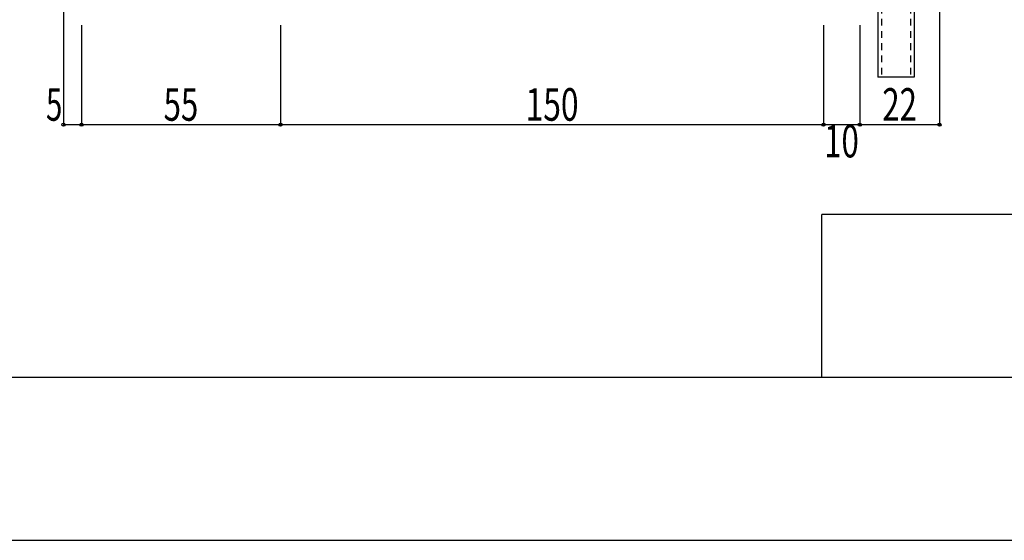
# Model space of a CAD drawing. Extents: x -210 to 210, y -148 to 148.
# Drawn here: x 71 to 162, y -148 to -101 of the extents above; entities that cross this region are included whole.
import ezdxf
from ezdxf.enums import TextEntityAlignment as Align

# ---------------------------------------------------------------- set-up
doc = ezdxf.new("R2010")
doc.units = 0
doc.header["$LTSCALE"] = 10
doc.header["$MEASUREMENT"] = 0
doc.header["$PDMODE"] = 32
doc.header["$PDSIZE"] = 0.3
doc.linetypes.add('DOT', pattern=[0.1125, 0.0625, -0.05])
for name, color, linetype in [('型材', 32, 'CONTINUOUS'), ('型材断面', 47, 'CONTINUOUS'), ('寸法', 80, 'CONTINUOUS'), ('曲げ物', 111, 'CONTINUOUS'), ('通り芯', 15, 'CONTINUOUS')]:
    doc.layers.add(name, color=color, linetype=linetype)
doc.styles.add('TextStyle03', font='MONOTXT', dxfattribs={"height": 1, "bigfont": 'BIGFONT'})

# ---------------------------------------------------------------- blocks, each defined once
blk = doc.blocks.new('*U146')
at = {"layer": '曲げ物', "linetype": 'Continuous'}
for p, q in [((150.177975, -85.841287), (150.17795, -105.841287)), ((153.511315, -85.841287), (150.177975, -85.841287)), ((153.511315, -85.841287), (153.511265, -105.841287)), ((153.511265, -105.841287), (150.17795, -105.841287))]:
    blk.add_line(p, q, dxfattribs=at)
at = {"layer": '曲げ物', "linetype": 'DOT'}
for p, q in [((150.511325, -85.841287), (150.511275, -105.841287)), ((153.17799, -85.841287), (153.17794, -105.841287))]:
    blk.add_line(p, q, dxfattribs=at)
blk = doc.blocks.new('*U31')
at = {"layer": '型材断面', "linetype": 'Continuous'}
for p, q in [((145, -133.5), (145, -118.5)), ((195, -118.5), (145, -118.5)), ((195, -133.5), (-185, -133.5))]:
    blk.add_line(p, q, dxfattribs=at)
blk = doc.blocks.new('*U83')
at = {"layer": '寸法', "color": 0, "linetype": 'ByBlock'}
for p, q in [((155.8429, -93.174622), (155.8429, -110.214697)), ((148.511307, -101.03302), (148.511307, -110.214697)), ((155.8429, -110.214697), (148.511307, -110.214697))]:
    blk.add_line(p, q, dxfattribs=at)
at = {"layer": '寸法', "color": 0}
for p in [(148.511307, -110.214697), (155.8429, -110.214697)]:
    blk.add_point(p, dxfattribs=at)
at = {"layer": '寸法', "color": 0, "linetype": 'Continuous', "style": 'TextStyle03'}
blk.add_text('22', height=3, dxfattribs=at).set_placement((150.58125, -109.85), (153.76875, -109.85), align=Align.FIT)
blk = doc.blocks.new('*U84')
at = {"layer": '寸法', "color": 0, "linetype": 'ByBlock'}
for p in [(145.177975, -101.03302), (148.511307, -110.214697)]:
    blk.add_line(p, (145.177975, -110.214697), dxfattribs=at)
at = {"layer": '寸法', "color": 0}
blk.add_point((145.177975, -110.214697), dxfattribs=at)
at = {"layer": '寸法', "color": 0, "linetype": 'Continuous', "style": 'TextStyle03'}
blk.add_text('10', height=3, dxfattribs=at).set_placement((145.23125, -113.225), (148.41875, -113.225), align=Align.FIT)
blk = doc.blocks.new('*U85')
at = {"layer": '寸法', "color": 0, "linetype": 'ByBlock'}
for p in [(95.177938, -101.03302), (145.177975, -110.214697)]:
    blk.add_line(p, (95.177938, -110.214697), dxfattribs=at)
at = {"layer": '寸法', "color": 0}
blk.add_point((95.177938, -110.214697), dxfattribs=at)
at = {"layer": '寸法', "color": 0, "linetype": 'Continuous', "style": 'TextStyle03'}
blk.add_text('150', height=3, dxfattribs=at).set_placement((117.7375, -109.85), (122.6125, -109.85), align=Align.FIT)
blk = doc.blocks.new('*U86')
at = {"layer": '寸法', "color": 0, "linetype": 'ByBlock'}
for p in [(76.844602, -101.03302), (95.177938, -110.214697)]:
    blk.add_line(p, (76.844602, -110.214697), dxfattribs=at)
at = {"layer": '寸法', "color": 0}
blk.add_point((76.844602, -110.214697), dxfattribs=at)
at = {"layer": '寸法', "color": 0, "linetype": 'Continuous', "style": 'TextStyle03'}
blk.add_text('55', height=3, dxfattribs=at).set_placement((84.40625, -109.85), (87.59375, -109.85), align=Align.FIT)
blk = doc.blocks.new('*U87')
at = {"layer": '寸法', "color": 0, "linetype": 'ByBlock'}
for p in [(75.177932, -52.791352), (76.844602, -110.214697)]:
    blk.add_line(p, (75.177932, -110.214697), dxfattribs=at)
at = {"layer": '寸法', "color": 0}
blk.add_point((75.177932, -110.214697), dxfattribs=at)
at = {"layer": '寸法', "color": 0, "linetype": 'Continuous', "style": 'TextStyle03'}
blk.add_text('5', height=3, dxfattribs=at).set_placement((73.575, -109.85), (75.075, -109.85), align=Align.FIT)

msp = doc.modelspace()

# ---------------------------------------------------------------- linework, layer by layer
at = {"layer": '通り芯', "linetype": 'Continuous'}
msp.add_lwpolyline([(-210, -148.5), (210, -148.5), (210, 148.5), (-210, 148.5)], close=True, dxfattribs=at)

# ---------------------------------------------------------------- block references
at = {"layer": '型材', "linetype": 'DOT'}
msp.add_blockref('*U146', (0, 0), dxfattribs=at)
at = {"layer": '型材断面', "linetype": 'Continuous'}
msp.add_blockref('*U31', (0, 0), dxfattribs=at)
at = {"layer": '寸法', "linetype": 'Continuous'}
for name in ['*U87', '*U83', '*U86', '*U85', '*U84']:
    msp.add_blockref(name, (0, 0), dxfattribs=at)

doc.saveas('drawing.dxf')
